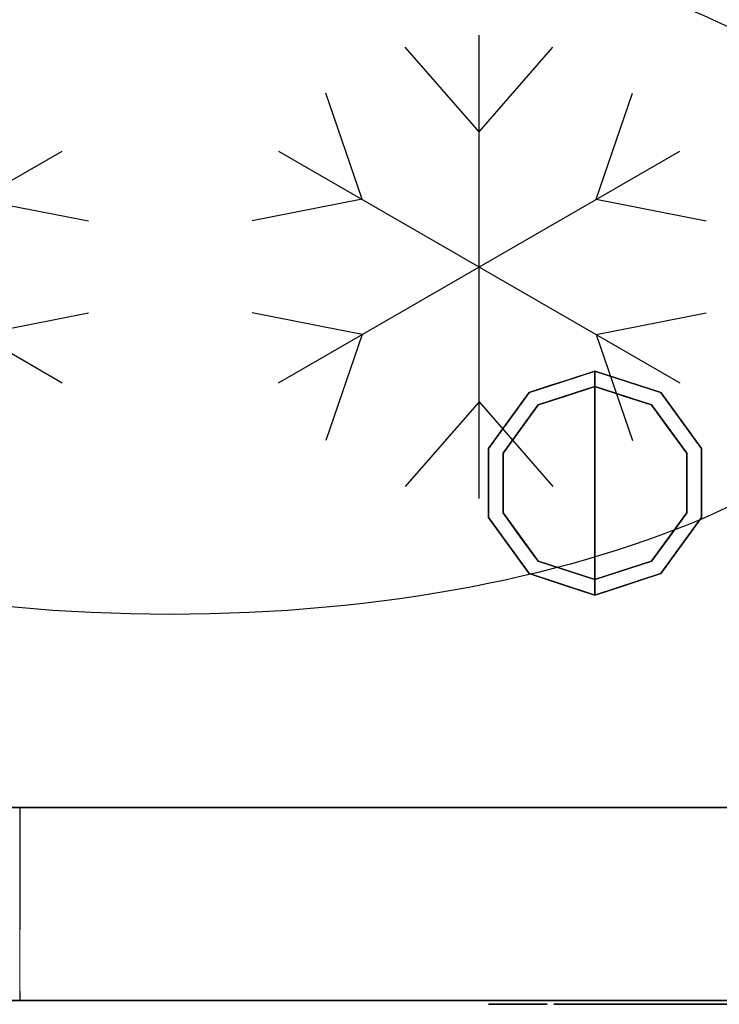
# Model space of a CAD drawing. Units: millimetres. Extents: x -1 to 1453, y -1280 to 1.
# Drawn here: x 1113 to 1294, y -801 to -546 of the extents above; entities that cross this region are included whole.
import ezdxf

# ---------------------------------------------------------------- set-up
doc = ezdxf.new("R2010")
doc.units = ezdxf.units.MM
doc.linetypes.add('NASCOSTA', pattern=[9.525, 6.35, -3.175])
for name, color, linetype in [('IQ_200_2D', 1, 'Continuous'), ('IQ_200_3D', 1, 'Continuous'), ('IQ_204_2D', 7, 'Continuous'), ('IQ_BLACK_3D', 250, 'Continuous'), ('IQ_DARKGRAY_3D', 252, 'Continuous')]:
    doc.layers.add(name, color=color, linetype=linetype)

# ---------------------------------------------------------------- blocks, each defined once
blk = doc.blocks.new('bpy_elx_bi_bt_r')
at = {"layer": 'IQ_200_3D', "lineweight": 18}
mesh = blk.add_polyface(dxfattribs=at)
corners = [(336, 0, 20), (0, 0, 20), (0, 0, 630), (336, 0, 630)]
mesh.append_faces([[corners[k] for k in face] for face in [(0, 1, 2, 3)]])
mesh = blk.add_polyface(dxfattribs=at)
corners = [(0, -50, 630), (0, 0, 630), (0, 0, 20), (0, -50, 20)]
mesh.append_faces([[corners[k] for k in face] for face in [(0, 1, 2, 3)]])
mesh = blk.add_polyface(dxfattribs=at)
corners = [(0, -50, 20), (0, 0, 20), (336, 0, 20), (336, -50, 20)]
mesh.append_faces([[corners[k] for k in face] for face in [(0, 1, 2, 3)]])
mesh = blk.add_polyface(dxfattribs=at)
corners = [(336, -50, 630), (336, 0, 630), (0, 0, 630), (0, -50, 630)]
mesh.append_faces([[corners[k] for k in face] for face in [(0, 1, 2, 3)]])
mesh = blk.add_polyface(dxfattribs=at)
corners = [(336, -50, 630), (0, -50, 630), (0, -50, 20), (336, -50, 20), (128, -50, 360), (38, -50, 360), (38, -50, 524.2), (298, -50, 524.2), (298, -50, 360), (208, -50, 360), (208, -50, 370), (128, -50, 370), (298, -50, 223.39), (298, -50, 59.2), (38, -50, 59.2), (38, -50, 223.39), (128, -50, 223.39), (128, -50, 213.39), (208, -50, 213.39), (208, -50, 223.39), (38, -50, 594.2), (298, -50, 594.2), (298, -50, 544.2), (38, -50, 544.2)]
mesh.append_faces([[corners[k] for k in face] for face in [(4, 9, 10, 11)]], dxfattribs={"vtx0": -1})
mesh.append_faces([[corners[k] for k in face] for face in [(19, 9, 16, 18)]], dxfattribs={"vtx0": -1, "vtx1": -1, "vtx2": -1})
mesh.append_faces([[corners[k] for k in face] for face in [(0, 7, 8, 3), (3, 13, 14, 2), (5, 15, 16)]], dxfattribs={"vtx0": -1, "vtx2": -1})
mesh.append_faces([[corners[k] for k in face] for face in [(0, 21, 22, 7), (2, 14, 15, 5)]], dxfattribs={"vtx0": -1, "vtx2": -1, "vtx3": -1})
mesh.append_faces([[corners[k] for k in face] for face in [(12, 13, 3, 8), (23, 20, 1, 6), (4, 5, 16, 9)]], dxfattribs={"vtx1": -1, "vtx2": -1, "vtx3": -1})
mesh.append_faces([[corners[k] for k in face] for face in [(20, 21, 0, 1), (6, 7, 22, 23), (19, 12, 8, 9), (5, 6, 1, 2)]], dxfattribs={"vtx1": -1, "vtx3": -1})
mesh.append_faces([[corners[k] for k in face] for face in [(16, 17, 18)]], dxfattribs={"vtx2": -1})
at = {"layer": 'IQ_BLACK_3D'}
mesh = blk.add_polyface(dxfattribs=at)
corners = [(298, -50, 524.2), (38, -50, 524.2), (38, -50, 360), (128, -50, 360), (128, -50, 370), (208, -50, 370), (208, -50, 360), (298, -50, 360), (128, -50, 223.39), (38, -50, 223.39), (38, -50, 59.2), (298, -50, 59.2), (298, -50, 223.39), (208, -50, 223.39), (208, -50, 213.39), (128, -50, 213.39)]
mesh.append_faces([[corners[k] for k in face] for face in [(5, 0, 4)]], dxfattribs={"vtx0": -1, "vtx1": -1})
mesh.append_faces([[corners[k] for k in face] for face in [(11, 14, 15, 10)]], dxfattribs={"vtx0": -1, "vtx2": -1})
mesh.append_faces([[corners[k] for k in face] for face in [(7, 0, 5, 6)]], dxfattribs={"vtx1": -1})
mesh.append_faces([[corners[k] for k in face] for face in [(1, 2, 4, 0)]], dxfattribs={"vtx1": -1, "vtx2": -1})
mesh.append_faces([[corners[k] for k in face] for face in [(2, 3, 4), (12, 13, 14, 11)]], dxfattribs={"vtx2": -1})
mesh.append_faces([[corners[k] for k in face] for face in [(15, 8, 9, 10)]], dxfattribs={"vtx3": -1})
mesh = blk.add_polyface(dxfattribs=at)
corners = [(131.96, -51, 266.06), (131.96, -51, 268.61), (126.96, -51, 268.61), (126.76, -51, 268.62), (126.94, -51, 266.06), (125.88, -51, 266.14), (126.54, -51, 268.65), (126.31, -51, 268.69), (126.08, -51, 268.76), (124.81, -51, 266.39), (123.93, -51, 266.81), (125.63, -51, 268.99), (125.42, -51, 269.15), (123.22, -51, 267.39), (125.23, -51, 269.35), (122.68, -51, 268.12), (125.06, -51, 269.58), (122.3, -51, 268.99), (124.92, -51, 269.86), (124.82, -51, 270.18), (125.85, -51, 268.86), (124.72, -51, 272.98), (131.35, -51, 272.98), (131.35, -51, 275.53), (124.72, -51, 275.53), (124.72, -51, 279.26), (131.77, -51, 279.26), (131.77, -51, 281.81), (122.01, -51, 281.81), (124.75, -51, 270.55), (122.08, -51, 269.98), (124.72, -51, 270.97), (122.01, -51, 271.09), (124.04, -51, 256.71), (124.44, -51, 255.7), (124.81, -51, 255.98), (124.16, -51, 256.87), (123.88, -51, 256.59), (124, -51, 255.52), (125.1, -51, 256.36), (124.24, -51, 257.06), (125.28, -51, 256.79), (124.26, -51, 257.26), (122.56, -51, 255.46), (123.54, -51, 255.46), (123.49, -51, 256.48), (122.56, -51, 256.48), (121.44, -51, 253.61), (122.56, -51, 253.61), (123.69, -51, 256.51), (121.44, -51, 259.06), (122.56, -51, 258.03), (125.28, -51, 257.72), (124.24, -51, 257.46), (125.34, -51, 257.26), (124.16, -51, 257.64), (125.1, -51, 258.16), (124.81, -51, 258.53), (124.04, -51, 257.8), (124.44, -51, 258.82), (123.88, -51, 257.92), (124, -51, 259), (123.69, -51, 258), (123.54, -51, 259.06), (123.49, -51, 258.03), (132.51, -51, 256.72), (132.96, -51, 255.76), (133.28, -51, 255.97), (132.63, -51, 256.87), (131.07, -51, 255.49), (132.22, -51, 255.28), (131.99, -51, 256.51), (131.07, -51, 256.51), (129.95, -51, 253.61), (131.07, -51, 253.61), (132.18, -51, 256.53), (132.36, -51, 256.6), (129.95, -51, 259.06), (131.07, -51, 258.03), (133.63, -51, 258.18), (133.34, -51, 258.54), (132.56, -51, 257.77), (132.67, -51, 257.61), (132.42, -51, 257.89), (132.97, -51, 258.82), (132.25, -51, 257.98), (132.06, -51, 258.03), (132.54, -51, 259), (132.08, -51, 259.06)]
mesh.append_faces([[corners[k] for k in face] for face in [(11, 9, 20), (18, 15, 16), (21, 32, 31), (54, 42, 41), (60, 61, 62), (75, 66, 76)]], dxfattribs={"vtx0": -1, "vtx1": -1})
mesh.append_faces([[corners[k] for k in face] for face in [(5, 6, 7), (5, 7, 8, 9), (28, 24, 25), (33, 34, 35, 36), (37, 38, 34, 33), (36, 35, 39, 40), (41, 42, 40, 39), (38, 37, 49), (52, 53, 42, 54), (53, 52, 56), (63, 64, 62, 61), (65, 66, 67, 68), (66, 65, 76), (83, 80, 84, 85), (80, 83, 81), (86, 87, 88, 78), (78, 88, 77), (87, 86, 85, 84)]], dxfattribs={"vtx0": -1, "vtx2": -1})
mesh.append_faces([[corners[k] for k in face] for face in [(24, 28, 32, 21)]], dxfattribs={"vtx0": -1, "vtx2": -1, "vtx3": -1})
mesh.append_faces([[corners[k] for k in face] for face in [(8, 20, 9)]], dxfattribs={"vtx1": -1, "vtx2": -1})
mesh.append_faces([[corners[k] for k in face] for face in [(75, 71, 70, 66)]], dxfattribs={"vtx1": -1, "vtx2": -1, "vtx3": -1})
mesh.append_faces([[corners[k] for k in face] for face in [(2, 3, 4, 0), (5, 4, 3, 6), (10, 9, 11, 12), (13, 10, 12, 14), (15, 13, 14, 16), (17, 15, 18, 19), (19, 29, 30, 17), (29, 31, 32, 30), (43, 44, 45, 46), (44, 38, 49, 45), (50, 47, 46, 51), (55, 53, 56, 57), (58, 55, 57, 59), (60, 58, 59, 61), (51, 64, 63, 50), (69, 70, 71, 72), (77, 73, 72, 78), (79, 80, 81, 82)]], dxfattribs={"vtx1": -1, "vtx3": -1})
mesh.append_faces([[corners[k] for k in face] for face in [(0, 1, 2)]], dxfattribs={"vtx2": -1})
mesh.append_faces([[corners[k] for k in face] for face in [(47, 48, 43, 46), (73, 74, 69, 72)]], dxfattribs={"vtx2": -1, "vtx3": -1})
mesh.append_faces([[corners[k] for k in face] for face in [(21, 22, 23, 24), (25, 26, 27, 28)]], dxfattribs={"vtx3": -1})
mesh = blk.add_polyface(dxfattribs=at)
corners = [(133.89, -51, 266.06), (136.6, -51, 266.06), (133.89, -51, 274.37), (136.6, -51, 281.82), (133.89, -51, 281.82), (144.45, -51, 265.78), (144.54, -51, 268.09), (143.71, -51, 268.16), (142.98, -51, 268.37), (142.97, -51, 265.92), (141.65, -51, 266.32), (142.36, -51, 268.7), (140.52, -51, 266.98), (141.84, -51, 269.15), (139.6, -51, 267.87), (141.45, -51, 269.7), (138.92, -51, 268.97), (141.2, -51, 270.35), (138.48, -51, 270.26), (141.08, -51, 271.09), (138.34, -51, 271.73), (141.15, -51, 273), (138.49, -51, 273.23), (138.93, -51, 274.55), (141.93, -51, 274.56), (142.43, -51, 274.95), (140.55, -51, 276.58), (139.63, -51, 275.68), (141.54, -51, 274.1), (141.28, -51, 273.57), (143.01, -51, 275.24), (141.67, -51, 277.25), (143.67, -51, 275.43), (144.38, -51, 275.5), (144.38, -51, 277.81), (142.95, -51, 277.67), (132.96, -51, 255.76), (132.22, -51, 255.28), (133, -51, 253.61), (134.27, -51, 253.61), (132.71, -51, 257.04), (132.63, -51, 256.87), (133.73, -51, 256.57), (133.85, -51, 256.92), (133.28, -51, 255.97), (133.54, -51, 256.24), (132.73, -51, 257.42), (132.75, -51, 257.23), (133.88, -51, 257.3), (133.81, -51, 257.76), (133.63, -51, 258.18), (132.67, -51, 257.61), (141.69, -51, 254.6), (141.95, -51, 253.6), (142.64, -51, 253.88), (142.12, -51, 254.78), (141.22, -51, 254.54), (141.22, -51, 253.5), (140.76, -51, 254.6), (143.22, -51, 254.33), (142.49, -51, 255.06), (142.96, -51, 255.87), (143.67, -51, 254.92), (143.95, -51, 255.6), (143.02, -51, 256.33), (142.78, -51, 255.44), (140.32, -51, 254.78), (140.49, -51, 253.6), (139.81, -51, 253.88), (139.95, -51, 255.06), (139.22, -51, 254.33), (138.77, -51, 254.92), (139.67, -51, 255.44), (139.49, -51, 255.87), (138.49, -51, 255.6), (138.39, -51, 256.33), (139.43, -51, 256.33), (138.49, -51, 257.07), (139.49, -51, 256.8), (144.05, -51, 256.33), (142.96, -51, 256.8), (143.95, -51, 257.07), (142.78, -51, 257.23), (143.67, -51, 257.75), (142.49, -51, 257.6), (143.22, -51, 258.33), (142.64, -51, 258.78), (142.12, -51, 257.89), (141.95, -51, 259.07), (141.69, -51, 258.07), (141.22, -51, 259.16), (141.22, -51, 258.13), (139.67, -51, 257.23), (139.95, -51, 257.6), (139.22, -51, 258.33), (138.77, -51, 257.75), (140.32, -51, 257.89), (139.81, -51, 258.78), (140.49, -51, 259.07), (140.76, -51, 258.07)]
mesh.append_faces([[corners[k] for k in face] for face in [(36, 37, 38, 39)]], dxfattribs={"vtx0": -1})
mesh.append_faces([[corners[k] for k in face] for face in [(28, 23, 29), (72, 71, 69), (85, 84, 83)]], dxfattribs={"vtx0": -1, "vtx1": -1})
mesh.append_faces([[corners[k] for k in face] for face in [(5, 6, 7), (52, 53, 54, 55), (56, 57, 53, 52), (57, 56, 58), (55, 54, 59, 60), (61, 62, 63, 64), (62, 61, 65), (62, 65, 60, 59), (79, 80, 64, 63), (80, 79, 81, 82), (83, 84, 82, 81), (84, 85, 86, 87), (88, 89, 87, 86), (89, 88, 90, 91), (94, 93, 96, 97), (98, 99, 91, 90), (99, 98, 97, 96)]], dxfattribs={"vtx0": -1, "vtx2": -1})
mesh.append_faces([[corners[k] for k in face] for face in [(41, 44, 45, 42)]], dxfattribs={"vtx0": -1, "vtx3": -1})
mesh.append_faces([[corners[k] for k in face] for face in [(0, 1, 2)]], dxfattribs={"vtx1": -1})
mesh.append_faces([[corners[k] for k in face] for face in [(22, 20, 21, 23), (21, 29, 23), (70, 68, 69, 71)]], dxfattribs={"vtx1": -1, "vtx2": -1})
mesh.append_faces([[corners[k] for k in face] for face in [(20, 18, 19, 21)]], dxfattribs={"vtx1": -1, "vtx2": -1, "vtx3": -1})
mesh.append_faces([[corners[k] for k in face] for face in [(7, 8, 9, 5), (10, 9, 8, 11), (12, 10, 11, 13), (14, 12, 13, 15), (16, 14, 15, 17), (18, 16, 17, 19), (24, 25, 26, 27), (28, 24, 27, 23), (25, 30, 31, 26), (32, 33, 34, 35), (35, 31, 30, 32), (40, 41, 42, 43), (46, 47, 48, 49), (47, 40, 43, 48), (49, 50, 51, 46), (58, 66, 67, 57), (68, 67, 66, 69), (72, 73, 74, 71), (75, 74, 73, 76), (77, 75, 76, 78), (92, 93, 94, 95), (95, 77, 78, 92)]], dxfattribs={"vtx1": -1, "vtx3": -1})
mesh.append_faces([[corners[k] for k in face] for face in [(3, 4, 2, 1)]], dxfattribs={"vtx2": -1})
mesh = blk.add_polyface(dxfattribs=at)
corners = [(140.5, -50, 583.74), (140.5, -50, 558.74), (195.5, -50, 558.74), (195.5, -50, 583.74)]
mesh.append_faces([[corners[k] for k in face] for face in [(0, 1, 2, 3)]])
mesh = blk.add_polyface(dxfattribs=at)
corners = [(146.46, -51, 266.05), (147.42, -51, 266.42), (145.97, -51, 268.31), (145.31, -51, 268.15), (146.56, -51, 268.57), (148.36, -51, 267.01), (147.1, -51, 268.94), (144.54, -51, 268.09), (144.45, -51, 265.78), (145.47, -51, 265.84), (149.26, -51, 267.82), (147.62, -51, 269.41), (141.08, -51, 271.09), (149.99, -51, 271.09), (147.26, -51, 273), (141.15, -51, 273), (150.03, -51, 272.04), (149.93, -51, 273.21), (147.2, -51, 273.5), (149.63, -51, 274.3), (147.03, -51, 273.96), (146.41, -51, 274.76), (146.77, -51, 274.39), (148.48, -51, 276.13), (147.66, -51, 276.83), (149.14, -51, 275.28), (145.99, -51, 275.06), (146.7, -51, 277.36), (145.5, -51, 275.3), (145.6, -51, 277.7), (144.96, -51, 275.44), (144.38, -51, 277.81), (144.38, -51, 275.5), (157.65, -51, 265.73), (156.83, -51, 268.3), (156.22, -51, 265.88), (156.08, -51, 268.56), (154.91, -51, 266.32), (155.43, -51, 268.97), (153.76, -51, 267.02), (154.89, -51, 269.52), (152.79, -51, 267.94), (154.48, -51, 270.18), (154.22, -51, 270.95), (152.06, -51, 269.06), (151.6, -51, 270.36), (151.43, -51, 271.79), (154.13, -51, 271.79), (156.83, -51, 275.29), (157.65, -51, 275.38), (157.65, -51, 277.86), (156.22, -51, 277.71), (154.48, -51, 273.41), (152.79, -51, 275.65), (152.06, -51, 274.53), (154.22, -51, 272.64), (151.6, -51, 273.23), (154.89, -51, 274.07), (153.76, -51, 276.57), (154.91, -51, 277.27), (155.43, -51, 274.62), (156.08, -51, 275.03), (149.85, -51, 256.88), (149.85, -51, 255.85), (151.9, -51, 255.85), (151.9, -51, 256.88), (148.73, -51, 253.61), (149.85, -51, 253.61), (148.73, -51, 259.06), (149.85, -51, 258.03), (152.1, -51, 258.03), (152.1, -51, 259.06), (157.95, -51, 255.15), (156.89, -51, 254.61), (157.09, -51, 254.28), (158.12, -51, 254.94), (156.76, -51, 254.98), (157.85, -51, 255.39), (156.72, -51, 255.38), (157.81, -51, 255.66), (157.84, -51, 256.95), (157.84, -51, 258.03), (156.72, -51, 259.06), (152.1, -51, 290.61), (158.99, -51, 297.48), (156.18, -51, 301.06), (154.31, -51, 305.21), (153.47, -51, 309.68), (159.45, -51, 309.68), (159.45, -51, 311.77), (153.47, -51, 311.77), (152.1, -51, 330.75), (154.3, -51, 316.26), (156.21, -51, 320.4), (159.07, -51, 323.96)]
mesh.append_faces([[corners[k] for k in face] for face in [(6, 5, 10, 11), (62, 63, 64, 65)]], dxfattribs={"vtx0": -1})
mesh.append_faces([[corners[k] for k in face] for face in [(0, 3, 9), (2, 1, 4), (23, 22, 25), (33, 34, 35), (42, 41, 40), (55, 46, 47), (93, 91, 92)]], dxfattribs={"vtx0": -1, "vtx1": -1})
mesh.append_faces([[corners[k] for k in face] for face in [(68, 63, 62, 69)]], dxfattribs={"vtx0": -1, "vtx1": -1, "vtx3": -1})
mesh.append_faces([[corners[k] for k in face] for face in [(4, 1, 5, 6), (7, 8, 9, 3), (14, 13, 16), (17, 18, 14, 16), (18, 17, 19, 20), (25, 22, 20, 19), (31, 32, 30), (36, 37, 35, 34), (37, 36, 38, 39), (40, 41, 39, 38), (46, 43, 47), (52, 53, 54, 55), (53, 52, 57, 58), (59, 60, 61, 51), (51, 61, 48), (60, 59, 58, 57), (72, 73, 74, 75), (76, 72, 77, 78), (78, 77, 79), (72, 76, 73), (83, 84, 85), (83, 85, 86)]], dxfattribs={"vtx0": -1, "vtx2": -1})
mesh.append_faces([[corners[k] for k in face] for face in [(45, 44, 43, 46), (56, 46, 55, 54), (86, 87, 83), (90, 92, 91), (93, 94, 91)]], dxfattribs={"vtx1": -1, "vtx2": -1})
mesh.append_faces([[corners[k] for k in face] for face in [(91, 83, 87, 90)]], dxfattribs={"vtx1": -1, "vtx2": -1, "vtx3": -1})
mesh.append_faces([[corners[k] for k in face] for face in [(0, 1, 2, 3), (12, 13, 14, 15), (21, 22, 23, 24), (26, 21, 24, 27), (28, 26, 27, 29), (30, 28, 29, 31), (42, 43, 44, 41), (48, 49, 50, 51), (80, 81, 82, 78), (87, 88, 89, 90)]], dxfattribs={"vtx1": -1, "vtx3": -1})
mesh.append_faces([[corners[k] for k in face] for face in [(66, 67, 63, 68)]], dxfattribs={"vtx2": -1})
mesh.append_faces([[corners[k] for k in face] for face in [(69, 70, 71, 68)]], dxfattribs={"vtx3": -1})
mesh = blk.add_polyface(dxfattribs=at)
corners = [(160.09, -51, 266.19), (161.21, -51, 266.8), (159.28, -51, 268.53), (158.52, -51, 268.29), (158.9, -51, 265.84), (157.65, -51, 268.21), (157.65, -51, 265.73), (156.83, -51, 268.3), (162.24, -51, 267.71), (159.95, -51, 268.93), (160.56, -51, 269.46), (159.95, -51, 274.66), (160.56, -51, 274.13), (162.24, -51, 275.88), (161.21, -51, 276.78), (158.52, -51, 275.3), (159.28, -51, 275.06), (160.09, -51, 277.4), (158.9, -51, 277.75), (157.65, -51, 277.86), (157.65, -51, 275.38), (164.74, -51, 267.96), (165.31, -51, 267.27), (167.27, -51, 269.28), (167.08, -51, 269.52), (166.91, -51, 269.8), (164.33, -51, 268.79), (166.78, -51, 270.14), (164.06, -51, 269.74), (166.69, -51, 270.53), (166.64, -51, 270.97), (163.93, -51, 270.81), (166.64, -51, 274.99), (166.64, -51, 277.45), (166.64, -51, 281.81), (163.93, -51, 281.81), (158.84, -51, 254.64), (158.46, -51, 253.61), (160.22, -51, 253.61), (160.22, -51, 254.64), (158.58, -51, 254.67), (158.07, -51, 253.65), (158.33, -51, 254.78), (157.7, -51, 253.79), (157.37, -51, 254), (158.12, -51, 254.94), (157.09, -51, 254.28), (160.02, -51, 255.92), (160.02, -51, 256.95), (157.84, -51, 256.95), (157.84, -51, 255.92), (157.84, -51, 258.03), (160.17, -51, 258.03), (160.17, -51, 259.06), (156.72, -51, 259.06), (156.72, -51, 255.38), (157.81, -51, 255.66), (165.77, -51, 253.66), (166.21, -51, 253.54), (166.38, -51, 254.57), (166.13, -51, 254.67), (165.36, -51, 253.86), (165.89, -51, 254.77), (165.02, -51, 254.12), (165.67, -51, 254.93), (164.73, -51, 254.46), (165.5, -51, 255.14), (164.53, -51, 254.84), (165.38, -51, 255.38), (166.15, -51, 257.27), (165.35, -51, 256.56), (165.73, -51, 256.27), (166.25, -51, 257.2), (166.36, -51, 257.15), (166.28, -51, 258.08), (166.4, -51, 258.11), (166.14, -51, 259.08), (165.71, -51, 258.92), (165.05, -51, 256.93), (166.07, -51, 257.36), (166.02, -51, 257.47), (164.93, -51, 257.41), (165.99, -51, 257.59), (166, -51, 257.71), (164.91, -51, 257.91), (166.03, -51, 257.82), (164.96, -51, 258.13), (165.32, -51, 258.67), (166.09, -51, 257.93), (166.18, -51, 258.01), (165.16, -51, 258.52), (165.04, -51, 258.33), (166.71, -51, 292.79), (162.57, -51, 294.67), (152.1, -51, 290.61), (158.99, -51, 297.48), (171.19, -51, 291.95), (163.72, -51, 312.51), (163.3, -51, 309.06), (166.92, -51, 307.59), (167.67, -51, 314.29), (159.45, -51, 311.77), (159.45, -51, 309.68), (162.72, -51, 326.71), (166.92, -51, 328.48), (152.1, -51, 330.75), (159.07, -51, 323.96), (171.43, -51, 329.17)]
mesh.append_faces([[corners[k] for k in face] for face in [(36, 37, 38, 39)]], dxfattribs={"vtx0": -1})
mesh.append_faces([[corners[k] for k in face] for face in [(29, 28, 27), (62, 57, 60), (95, 94, 93), (92, 94, 96)]], dxfattribs={"vtx0": -1, "vtx1": -1})
mesh.append_faces([[corners[k] for k in face] for face in [(25, 26, 21, 24), (27, 28, 26, 25), (37, 36, 40, 41), (41, 40, 42, 43), (64, 65, 63, 62), (66, 67, 65, 64), (69, 70, 71, 72), (81, 82, 83, 84), (70, 69, 79), (87, 88, 89, 77), (77, 89, 74), (88, 87, 90, 85), (97, 98, 99, 100), (101, 102, 98, 97), (105, 106, 103)]], dxfattribs={"vtx0": -1, "vtx2": -1})
mesh.append_faces([[corners[k] for k in face] for face in [(31, 30, 32, 33), (55, 56, 50, 49)]], dxfattribs={"vtx0": -1, "vtx2": -1, "vtx3": -1})
mesh.append_faces([[corners[k] for k in face] for face in [(85, 90, 91, 86)]], dxfattribs={"vtx0": -1, "vtx3": -1})
mesh.append_faces([[corners[k] for k in face] for face in [(10, 9, 8)]], dxfattribs={"vtx1": -1})
mesh.append_faces([[corners[k] for k in face] for face in [(44, 43, 45, 46), (42, 45, 43), (61, 57, 62, 63), (73, 72, 71), (92, 93, 94), (103, 104, 105), (104, 107, 105)]], dxfattribs={"vtx1": -1, "vtx2": -1})
mesh.append_faces([[corners[k] for k in face] for face in [(0, 1, 2, 3), (4, 0, 3, 5), (6, 4, 5, 7), (1, 8, 9, 2), (15, 16, 17, 18), (16, 11, 14, 17), (18, 19, 20, 15), (21, 22, 23, 24), (29, 30, 31, 28), (57, 58, 59, 60), (74, 75, 76, 77), (78, 70, 79, 80), (81, 78, 80, 82), (83, 85, 86, 84)]], dxfattribs={"vtx1": -1, "vtx3": -1})
mesh.append_faces([[corners[k] for k in face] for face in [(47, 48, 49, 50), (66, 68, 67)]], dxfattribs={"vtx2": -1})
mesh.append_faces([[corners[k] for k in face] for face in [(11, 12, 13, 14), (33, 34, 35, 31), (51, 52, 53, 54)]], dxfattribs={"vtx3": -1})
mesh = blk.add_polyface(dxfattribs=at)
corners = [(168.7, -51, 268.62), (168, -51, 266.11), (169.15, -51, 266.06), (168.94, -51, 268.6), (169.16, -51, 268.61), (168.46, -51, 268.65), (168.21, -51, 268.71), (166.93, -51, 266.33), (165.31, -51, 267.27), (166.04, -51, 266.72), (167.49, -51, 269.08), (167.27, -51, 269.28), (167.72, -51, 268.93), (167.96, -51, 268.8), (169.11, -51, 274.99), (169.11, -51, 277.45), (166.64, -51, 277.45), (166.64, -51, 274.99), (171.39, -51, 266.06), (174.08, -51, 266.06), (174.08, -51, 272.05), (171.39, -51, 277.45), (174.15, -51, 272.81), (174.36, -51, 273.47), (174.7, -51, 274.04), (174.08, -51, 275.76), (174.08, -51, 277.45), (167.4, -51, 254.82), (167.77, -51, 253.8), (168.26, -51, 254.09), (168.46, -51, 254.42), (167.57, -51, 255.03), (168.57, -51, 254.79), (166.92, -51, 254.57), (166.67, -51, 253.52), (167.23, -51, 253.6), (167.17, -51, 254.67), (167.7, -51, 255.27), (168.61, -51, 255.17), (168.56, -51, 255.55), (168.43, -51, 255.91), (168.19, -51, 256.21), (167.9, -51, 256.46), (166.97, -51, 256.92), (166.17, -51, 256.07), (166.96, -51, 255.73), (167.58, -51, 256.65), (166.21, -51, 253.54), (166.65, -51, 254.54), (166.38, -51, 254.57), (166.36, -51, 257.15), (165.73, -51, 256.27), (167.09, -51, 257.99), (167.34, -51, 257.84), (167.79, -51, 258.8), (167.42, -51, 259), (167.55, -51, 257.63), (168.1, -51, 258.52), (166.81, -51, 258.09), (167.02, -51, 259.12), (166.6, -51, 259.15), (166.52, -51, 258.12), (166.14, -51, 259.08), (166.4, -51, 258.11), (168.35, -51, 258.18), (173.59, -51, 253.86), (174, -51, 253.66), (174.11, -51, 254.77), (173.25, -51, 254.12), (173.9, -51, 254.93), (172.96, -51, 254.46), (173.73, -51, 255.14), (172.76, -51, 254.84), (173.61, -51, 255.38), (174.38, -51, 257.27), (173.58, -51, 256.56), (173.96, -51, 256.27), (174.47, -51, 257.2), (173.28, -51, 256.93), (174.3, -51, 257.36), (174.25, -51, 257.47), (173.15, -51, 257.41), (174.22, -51, 257.59), (174.23, -51, 257.71), (173.14, -51, 257.91), (174.26, -51, 257.82), (173.18, -51, 258.13), (173.55, -51, 258.67), (174.32, -51, 257.93), (174.41, -51, 258.01), (173.94, -51, 258.92), (173.39, -51, 258.52), (173.27, -51, 258.33), (192.3, -51, 290.61), (175.73, -51, 292.2), (171.19, -51, 291.95), (152.1, -51, 290.61), (171.05, -51, 316.99), (170.12, -51, 305.34), (172.74, -51, 302.44), (173.67, -51, 320.45), (167.67, -51, 314.29), (166.92, -51, 307.59), (192.3, -51, 330.75), (152.1, -51, 330.75), (171.43, -51, 329.17), (174.64, -51, 299.03)]
mesh.append_faces([[corners[k] for k in face] for face in [(3, 2, 4), (57, 56, 64)]], dxfattribs={"vtx0": -1})
mesh.append_faces([[corners[k] for k in face] for face in [(12, 7, 13)]], dxfattribs={"vtx0": -1, "vtx1": -1})
mesh.append_faces([[corners[k] for k in face] for face in [(0, 1, 2, 3), (1, 5, 6, 7), (7, 6, 13), (21, 20, 22), (21, 22, 23), (33, 34, 35, 36), (36, 35, 28, 27), (43, 44, 45, 46), (34, 33, 48), (50, 51, 44, 43), (60, 61, 58, 59), (62, 63, 61, 60), (69, 70, 68, 67), (71, 72, 70, 69), (74, 75, 76, 77), (81, 82, 83, 84), (75, 74, 79), (87, 88, 89, 90), (88, 87, 91, 85), (93, 94, 95, 96), (97, 98, 99, 100), (101, 102, 98, 97), (100, 99, 106)]], dxfattribs={"vtx0": -1, "vtx2": -1})
mesh.append_faces([[corners[k] for k in face] for face in [(27, 28, 29, 30), (37, 38, 39, 40), (37, 40, 41, 42), (85, 91, 92, 86)]], dxfattribs={"vtx0": -1, "vtx3": -1})
mesh.append_faces([[corners[k] for k in face] for face in [(26, 21, 25)]], dxfattribs={"vtx1": -1})
mesh.append_faces([[corners[k] for k in face] for face in [(0, 5, 1), (65, 66, 67, 68), (103, 104, 105)]], dxfattribs={"vtx1": -1, "vtx2": -1})
mesh.append_faces([[corners[k] for k in face] for face in [(23, 24, 25, 21)]], dxfattribs={"vtx1": -1, "vtx2": -1, "vtx3": -1})
mesh.append_faces([[corners[k] for k in face] for face in [(8, 9, 10, 11), (9, 7, 12, 10), (31, 27, 30, 32), (37, 31, 32, 38), (45, 37, 42, 46), (47, 34, 48, 49), (52, 53, 54, 55), (53, 56, 57, 54), (58, 52, 55, 59), (78, 75, 79, 80), (81, 78, 80, 82), (83, 85, 86, 84)]], dxfattribs={"vtx1": -1, "vtx3": -1})
mesh.append_faces([[corners[k] for k in face] for face in [(14, 15, 16, 17), (18, 19, 20, 21), (71, 73, 72)]], dxfattribs={"vtx2": -1})
mesh = blk.add_polyface(dxfattribs=at)
corners = [(174.7, -51, 274.04), (175.16, -51, 274.49), (174.08, -51, 275.76), (175.72, -51, 274.82), (174.63, -51, 276.47), (176.2, -51, 277.42), (176.39, -51, 275.03), (177.15, -51, 275.1), (177.19, -51, 277.62), (178.28, -51, 277.61), (178.28, -51, 274.99), (175.34, -51, 277.03), (183.34, -51, 268.54), (182.17, -51, 266.32), (183.48, -51, 265.87), (184.09, -51, 268.28), (181.02, -51, 267.02), (182.68, -51, 268.96), (182.14, -51, 269.5), (180.06, -51, 267.95), (181.74, -51, 270.17), (181.48, -51, 270.92), (179.33, -51, 269.07), (181.39, -51, 271.75), (178.86, -51, 270.35), (181.74, -51, 273.34), (180.06, -51, 275.56), (179.33, -51, 274.44), (181.48, -51, 272.59), (178.7, -51, 271.75), (178.86, -51, 273.16), (182.14, -51, 274.01), (183.34, -51, 274.97), (183.48, -51, 277.64), (182.17, -51, 277.19), (182.68, -51, 274.55), (181.02, -51, 276.49), (175.62, -51, 254.82), (176, -51, 253.8), (176.49, -51, 254.09), (176.69, -51, 254.42), (175.8, -51, 255.03), (176.8, -51, 254.79), (175.15, -51, 254.57), (174.9, -51, 253.52), (175.46, -51, 253.6), (175.4, -51, 254.67), (175.93, -51, 255.27), (176.83, -51, 255.17), (176.79, -51, 255.55), (176.66, -51, 255.91), (176.42, -51, 256.21), (176.13, -51, 256.46), (175.2, -51, 256.92), (174.4, -51, 256.07), (175.19, -51, 255.73), (175.81, -51, 256.65), (174.44, -51, 253.54), (174.88, -51, 254.54), (174.61, -51, 254.57), (174, -51, 253.66), (174.36, -51, 254.67), (174.59, -51, 257.15), (173.96, -51, 256.27), (174.11, -51, 254.77), (175.32, -51, 257.99), (175.57, -51, 257.84), (176.02, -51, 258.8), (175.65, -51, 259), (175.78, -51, 257.63), (176.33, -51, 258.52), (174.47, -51, 257.2), (175.04, -51, 258.09), (175.24, -51, 259.12), (174.82, -51, 259.15), (174.74, -51, 258.12), (174.37, -51, 259.08), (174.62, -51, 258.11), (174.51, -51, 258.08), (173.94, -51, 258.92), (176.58, -51, 258.18), (174.41, -51, 258.01), (181.46, -51, 259.06), (181.46, -51, 253.61), (182.58, -51, 253.61), (182.58, -51, 259.06), (192.3, -51, 290.61), (181.94, -51, 294.64), (177.57, -51, 292.67), (175.73, -51, 292.2), (175.73, -51, 295.28), (174.64, -51, 299.03), (177.57, -51, 328.78), (175.34, -51, 324.44), (173.67, -51, 320.45), (192.3, -51, 330.75), (171.43, -51, 329.17), (175.97, -51, 328.73)]
mesh.append_faces([[corners[k] for k in face] for face in [(82, 83, 84, 85)]])
mesh.append_faces([[corners[k] for k in face] for face in [(70, 69, 80)]], dxfattribs={"vtx0": -1})
mesh.append_faces([[corners[k] for k in face] for face in [(17, 13, 12), (64, 60, 61)]], dxfattribs={"vtx0": -1, "vtx1": -1})
mesh.append_faces([[corners[k] for k in face] for face in [(88, 89, 86)]], dxfattribs={"vtx0": -1, "vtx1": -1, "vtx2": -1})
mesh.append_faces([[corners[k] for k in face] for face in [(92, 95, 96, 97)]], dxfattribs={"vtx0": -1, "vtx1": -1, "vtx3": -1})
mesh.append_faces([[corners[k] for k in face] for face in [(2, 1, 3, 4), (5, 6, 7, 8), (6, 5, 11), (12, 13, 14, 15), (25, 26, 27, 28), (30, 23, 28, 27), (32, 33, 34), (43, 44, 45, 46), (46, 45, 38, 37), (53, 54, 55, 56), (44, 43, 58), (62, 63, 54, 53), (74, 75, 72, 73), (76, 77, 75, 74), (79, 81, 78), (86, 87, 88), (88, 90, 89)]], dxfattribs={"vtx0": -1, "vtx2": -1})
mesh.append_faces([[corners[k] for k in face] for face in [(37, 38, 39, 40), (47, 48, 49, 50), (47, 50, 51, 52)]], dxfattribs={"vtx0": -1, "vtx3": -1})
mesh.append_faces([[corners[k] for k in face] for face in [(9, 8, 7, 10)]], dxfattribs={"vtx1": -1})
mesh.append_faces([[corners[k] for k in face] for face in [(0, 1, 2), (29, 24, 23, 30), (25, 31, 26), (62, 71, 63), (97, 93, 92)]], dxfattribs={"vtx1": -1, "vtx2": -1})
mesh.append_faces([[corners[k] for k in face] for face in [(93, 94, 91, 92)]], dxfattribs={"vtx1": -1, "vtx2": -1, "vtx3": -1})
mesh.append_faces([[corners[k] for k in face] for face in [(11, 4, 3, 6), (16, 13, 17, 18), (19, 16, 18, 20), (20, 21, 22, 19), (21, 23, 24, 22), (31, 35, 36, 26), (34, 36, 35, 32), (41, 37, 40, 42), (47, 41, 42, 48), (55, 47, 52, 56), (57, 44, 58, 59), (60, 57, 59, 61), (65, 66, 67, 68), (66, 69, 70, 67), (72, 65, 68, 73), (78, 77, 76, 79), (91, 90, 88, 92)]], dxfattribs={"vtx1": -1, "vtx3": -1})
mesh = blk.add_polyface(dxfattribs=at)
corners = [(187.14, -51, 268.96), (187.65, -51, 266.32), (188.81, -51, 267.02), (187.68, -51, 269.5), (185.74, -51, 268.28), (184.92, -51, 265.72), (186.34, -51, 265.87), (186.49, -51, 268.54), (189.77, -51, 267.95), (188.09, -51, 270.17), (190.5, -51, 269.07), (190.97, -51, 270.35), (188.35, -51, 270.92), (191.13, -51, 271.75), (188.44, -51, 271.75), (190.97, -51, 273.16), (184.92, -51, 268.18), (184.09, -51, 268.28), (183.48, -51, 265.87), (190.5, -51, 274.44), (188.35, -51, 272.59), (188.09, -51, 273.34), (189.77, -51, 275.56), (187.68, -51, 274.01), (188.81, -51, 276.49), (186.49, -51, 274.97), (187.14, -51, 274.55), (187.65, -51, 277.19), (186.34, -51, 277.64), (184.92, -51, 277.79), (184.92, -51, 275.33), (185.74, -51, 275.23), (184.09, -51, 275.23), (183.48, -51, 277.64), (183.34, -51, 274.97), (190.98, -51, 254.87), (191.55, -51, 253.88), (192.13, -51, 254.33), (191.33, -51, 255.14), (190.57, -51, 254.7), (190.87, -51, 253.6), (190.13, -51, 253.5), (192.58, -51, 254.92), (191.6, -51, 255.49), (190.13, -51, 254.64), (189.4, -51, 253.6), (189.69, -51, 254.7), (188.72, -51, 253.88), (189.29, -51, 254.87), (188.13, -51, 254.33), (188.93, -51, 255.14), (188.67, -51, 255.49), (187.68, -51, 254.92), (188.5, -51, 255.89), (187.4, -51, 255.6), (188.44, -51, 256.33), (187.3, -51, 256.33), (190.98, -51, 257.8), (191.33, -51, 257.53), (192.13, -51, 258.33), (191.55, -51, 258.78), (190.57, -51, 257.97), (190.87, -51, 259.07), (190.13, -51, 258.03), (190.13, -51, 259.16), (189.69, -51, 257.97), (188.67, -51, 257.18), (187.68, -51, 257.75), (187.4, -51, 257.07), (188.5, -51, 256.77), (188.93, -51, 257.53), (188.13, -51, 258.33), (189.4, -51, 259.07), (189.29, -51, 257.8), (188.72, -51, 258.78), (181.94, -51, 294.64), (192.3, -51, 290.61), (185.67, -51, 297.66), (188.52, -51, 301.52), (190.31, -51, 305.97), (190.92, -51, 310.72), (190.31, -51, 315.48), (192.3, -51, 330.75), (185.67, -51, 323.79), (188.52, -51, 319.93), (181.94, -51, 326.81), (177.57, -51, 328.78)]
mesh.append_faces([[corners[k] for k in face] for face in [(16, 5, 4), (25, 28, 31), (30, 29, 32), (40, 39, 41), (50, 49, 48), (63, 64, 65), (75, 76, 77), (81, 82, 84), (85, 82, 86)]], dxfattribs={"vtx0": -1, "vtx1": -1})
mesh.append_faces([[corners[k] for k in face] for face in [(0, 1, 2, 3), (4, 5, 6, 7), (7, 6, 1, 0), (3, 2, 8, 9), (9, 8, 10), (5, 16, 17, 18), (29, 30, 31, 28), (33, 34, 32, 29), (35, 36, 37, 38), (38, 37, 42, 43), (44, 45, 41, 39), (45, 44, 46, 47), (48, 49, 47, 46), (53, 54, 52, 51), (54, 53, 55, 56), (66, 67, 68, 69), (56, 55, 69, 68), (67, 66, 70, 71), (72, 73, 65, 64), (71, 70, 73), (76, 80, 79), (82, 85, 83), (80, 76, 82)]], dxfattribs={"vtx0": -1, "vtx2": -1})
mesh.append_faces([[corners[k] for k in face] for face in [(73, 72, 74, 71)]], dxfattribs={"vtx0": -1, "vtx3": -1})
mesh.append_faces([[corners[k] for k in face] for face in [(13, 15, 14), (78, 77, 76), (79, 78, 76), (81, 80, 82), (83, 84, 82)]], dxfattribs={"vtx1": -1, "vtx2": -1})
mesh.append_faces([[corners[k] for k in face] for face in [(10, 11, 12, 9), (11, 13, 14, 12), (15, 19, 20, 14), (21, 20, 19, 22), (23, 21, 22, 24), (25, 26, 27, 28), (26, 23, 24, 27), (35, 39, 40, 36), (50, 51, 52, 49), (57, 58, 59, 60), (61, 57, 60, 62), (63, 61, 62, 64)]], dxfattribs={"vtx1": -1, "vtx3": -1})
at = {"layer": 'IQ_DARKGRAY_3D'}
mesh = blk.add_polyface(dxfattribs=at)
corners = [(298, -50, 594.2), (38, -50, 594.2), (38, -50, 544.2), (298, -50, 544.2), (195.5, -50, 583.74), (195.5, -50, 558.74), (140.5, -50, 558.74), (140.5, -50, 583.74)]
mesh.append_faces([[corners[k] for k in face] for face in [(0, 4, 5, 3), (3, 5, 6, 2)]], dxfattribs={"vtx0": -1, "vtx2": -1})
mesh.append_faces([[corners[k] for k in face] for face in [(7, 4, 0, 1), (6, 7, 1, 2)]], dxfattribs={"vtx1": -1, "vtx3": -1})
blk = doc.blocks.new('ice_freezer')
at = {"layer": 'IQ_204_2D'}
for p, q in [((80, -60), (80, 60)), ((80, 35), (60.88, 56.87)), ((80, 35), (99.12, 56.87)), ((49.69, 17.5), (40.3, 44.99)), ((110.31, 17.5), (119.7, 44.99)), ((-131.96, 30), (-28.04, -30)), ((-131.96, -30), (-28.04, 30)), ((28.04, -30), (131.96, 30)), ((28.04, 30), (131.96, -30)), ((-49.69, 17.5), (-21.19, 11.88)), ((49.69, 17.5), (21.19, 11.88)), ((110.31, 17.5), (138.81, 11.88)), ((-49.69, -17.5), (-21.19, -11.88)), ((49.69, -17.5), (21.19, -11.88)), ((110.31, -17.5), (138.81, -11.88)), ((49.69, -17.5), (40.3, -44.99)), ((110.31, -17.5), (119.7, -44.99)), ((80, -35), (60.88, -56.87)), ((80, -35), (99.12, -56.87))]:
    blk.add_line(p, q, dxfattribs=at)
blk.add_ellipse((0, 0), major_axis=(-200, 0), ratio=0.45, dxfattribs=at)

msp = doc.modelspace()

# ---------------------------------------------------------------- linework, layer by layer
at = {"layer": 'IQ_200_2D'}
msp.add_lwpolyline([(0, 0), (1452, 0), (1452, -800), (0, -800)], close=True, dxfattribs=at)
at = {"layer": 'IQ_200_3D'}
for points in [[(1452, -800, 800), (0, -800, 800), (0, 0, 800), (1452, 0, 800)], [(1452, 0, 850), (0, 0, 850), (0, -800, 850), (1452, -800, 850)], [(3, -10, 150), (1449, -10, 150), (1449, -750, 150), (3, -750, 150)], [(3, -10, 800), (1449, -10, 800), (1449, -750, 800), (3, -750, 800)], [(3, -750, 800), (1449, -750, 800), (1449, -750, 150), (3, -750, 150)], [(1452, -800, 850), (0, -800, 850), (0, -800, 800), (1452, -800, 800)]]:
    msp.add_3dface(points, dxfattribs=at)
for points, invisible_edges in [([(1262, -637, 25), (1262, -641, 25), (1247.31, -645.77, 25), (1244.95, -642.54, 25)], 4), ([(1253.48, -639.77, 150), (1253.48, -639.77, 150), (1262, -637, 150), (1254.88, -639.31, 25)], 13), ([(1262, -637, 150), (1262, -637, 150), (1262, -637, 25), (1254.88, -639.31, 25)], 9), ([(1270.52, -639.77, 150), (1270.52, -639.77, 25), (1262, -637, 25), (1262, -637, 150)], 1), ([(1262, -637, 25), (1279.05, -642.54, 25), (1276.69, -645.77, 25), (1262, -641, 25)], 2), ([(1253.48, -639.77, 150), (1253.48, -639.77, 150), (1249.92, -640.93, 25), (1244.95, -642.54, 150)], 6), ([(1253.48, -639.77, 150), (1253.48, -639.77, 150), (1254.88, -639.31, 25), (1249.92, -640.93, 25)], 11), ([(1279.05, -642.54, 25), (1270.52, -639.77, 25), (1270.52, -639.77, 150), (1279.05, -642.54, 150)], 10), ([(1244.95, -642.54, 25), (1247.31, -645.77, 25), (1238.22, -658.27, 25), (1234.42, -657.04, 25)], 5), ([(1262, -641), (1262, -666), (1238.22, -658.27), (1247.31, -645.77)], 2), ([(1239.69, -649.79, 150), (1244.95, -642.54, 150), (1244.95, -642.54, 25), (1239.69, -649.79, 25)], 10), ([(1244.95, -642.54, 25), (1244.95, -642.54, 25), (1244.95, -642.54, 150), (1249.92, -640.93, 25)], 6), ([(1254.65, -643.39, 25), (1254.65, -643.39, 25), (1262, -641, 25), (1254.87, -643.32)], 13), ([(1262, -641, 25), (1262, -641, 25), (1262, -641), (1254.87, -643.32)], 9), ([(1262, -641), (1262, -641, 25), (1269.35, -643.39, 25), (1269.35, -643.39)], 4), ([(1285.78, -658.27), (1262, -666), (1262, -641), (1276.69, -645.77)], 1), ([(1279.05, -642.54, 25), (1289.58, -657.04, 25), (1285.78, -658.27, 25), (1276.69, -645.77, 25)], 10), ([(1279.05, -642.54, 150), (1284.31, -649.79, 150), (1284.31, -649.79, 25), (1279.05, -642.54, 25)], 10), ([(1254.87, -643.32), (1254.87, -643.32), (1247.31, -645.77), (1254.65, -643.39, 25)], 13), ([(1247.31, -645.77, 25), (1247.31, -645.77, 25), (1254.65, -643.39, 25), (1247.31, -645.77)], 13), ([(1269.35, -643.39), (1269.35, -643.39, 25), (1276.69, -645.77, 25), (1276.69, -645.77)], 5), ([(1247.31, -645.77, 25), (1247.31, -645.77), (1242.76, -652.02), (1242.76, -652.02, 25)], 5), ([(1276.69, -645.77), (1276.69, -645.77, 25), (1281.24, -652.02, 25), (1281.24, -652.02)], 5), ([(1239.69, -649.79, 25), (1234.42, -657.04, 25), (1234.42, -657.04, 150), (1239.69, -649.79, 150)], 10), ([(1284.31, -649.79, 150), (1289.58, -657.04, 150), (1289.58, -657.04, 25), (1284.31, -649.79, 25)], 10), ([(1242.76, -652.02, 25), (1242.76, -652.02), (1238.22, -658.27), (1238.22, -658.27, 25)], 5), ([(1281.24, -652.02), (1281.24, -652.02, 25), (1285.78, -658.27, 25), (1285.78, -658.27)], 5), ([(1234.42, -666, 150), (1234.42, -657.04, 150), (1234.42, -657.04, 25), (1234.42, -666, 25)], 10), ([(1234.42, -657.04, 25), (1238.22, -658.27, 25), (1238.22, -673.73, 25), (1234.42, -674.96, 25)], 5), ([(1289.58, -657.04, 25), (1289.58, -674.96, 25), (1285.78, -673.73, 25), (1285.78, -658.27, 25)], 10), ([(1289.58, -666, 25), (1289.58, -657.04, 25), (1289.58, -657.04, 150), (1289.58, -666, 150)], 10), ([(1238.22, -658.27), (1238.22, -666), (1238.22, -673.73, 25), (1238.22, -666, 25)], 10), ([(1238.22, -666, 25), (1238.22, -666, 25), (1238.22, -658.27, 25), (1238.22, -658.27)], 13), ([(1238.22, -658.27), (1238.22, -658.27), (1262, -666), (1238.22, -673.73)], 6), ([(1262, -666), (1262, -666), (1285.78, -658.27), (1285.78, -673.73)], 11), ([(1285.78, -658.27), (1285.78, -658.27, 25), (1285.78, -666, 25), (1285.78, -666)], 5), ([(1234.42, -666, 25), (1234.42, -674.96, 25), (1234.42, -674.96, 150), (1234.42, -666, 150)], 10), ([(1238.22, -673.73, 25), (1238.22, -673.73, 25), (1238.22, -666), (1238.22, -673.73)], 11), ([(1238.22, -673.73), (1262, -666), (1262, -691), (1247.31, -686.23)], 1), ([(1262, -691), (1262, -666), (1285.78, -673.73), (1276.69, -686.23)], 2), ([(1285.78, -666), (1285.78, -666, 25), (1285.78, -673.73, 25), (1285.78, -673.73)], 5), ([(1289.58, -674.96, 25), (1289.58, -666, 25), (1289.58, -666, 150), (1289.58, -674.96, 150)], 10), ([(1238.22, -673.73, 25), (1247.31, -686.23, 25), (1244.95, -689.46, 25), (1234.42, -674.96, 25)], 10), ([(1234.42, -674.96, 25), (1239.69, -682.21, 25), (1239.69, -682.21, 150), (1234.42, -674.96, 150)], 10), ([(1238.22, -673.73, 25), (1238.22, -673.73), (1242.76, -679.98), (1242.76, -679.98, 25)], 5), ([(1285.78, -673.73, 25), (1289.58, -674.96, 25), (1279.05, -689.46, 25), (1276.69, -686.23, 25)], 5), ([(1281.24, -679.98), (1285.78, -673.73), (1285.78, -673.73, 25), (1281.24, -679.98, 25)], 10), ([(1289.58, -674.96, 150), (1284.31, -682.21, 150), (1284.31, -682.21, 25), (1289.58, -674.96, 25)], 10), ([(1247.31, -686.23), (1247.31, -686.23, 25), (1242.76, -679.98, 25), (1242.76, -679.98)], 5), ([(1276.69, -686.23), (1281.24, -679.98), (1281.24, -679.98, 25), (1276.69, -686.23, 25)], 10), ([(1239.69, -682.21, 25), (1244.95, -689.46, 25), (1244.95, -689.46, 150), (1239.69, -682.21, 150)], 10), ([(1279.05, -689.46, 25), (1284.31, -682.21, 25), (1284.31, -682.21, 150), (1279.05, -689.46, 150)], 10), ([(1247.31, -686.23, 25), (1262, -691, 25), (1262, -695, 25), (1244.95, -689.46, 25)], 8), ([(1247.31, -686.23), (1247.31, -686.23), (1254.65, -688.61, 25), (1247.31, -686.23, 25)], 11), ([(1254.87, -688.68), (1254.87, -688.68), (1254.65, -688.61, 25), (1247.31, -686.23)], 6), ([(1276.69, -686.23, 25), (1279.05, -689.46, 25), (1262, -695, 25), (1262, -691, 25)], 1), ([(1269.13, -688.68), (1269.13, -688.68), (1276.69, -686.23), (1269.35, -688.61, 25)], 13), ([(1276.69, -686.23, 25), (1276.69, -686.23, 25), (1269.35, -688.61, 25), (1276.69, -686.23)], 13), ([(1244.95, -689.46, 150), (1244.95, -689.46, 150), (1244.95, -689.46, 25), (1249.92, -691.07, 150)], 6), ([(1253.48, -692.23, 25), (1253.48, -692.23, 25), (1249.92, -691.07, 150), (1244.95, -689.46, 25)], 6), ([(1253.48, -692.23, 25), (1253.48, -692.23, 25), (1254.88, -692.69, 150), (1249.92, -691.07, 150)], 11), ([(1262, -691, 25), (1262, -691, 25), (1254.65, -688.61, 25), (1254.87, -688.68)], 13), ([(1254.87, -688.68), (1254.87, -688.68), (1262, -691), (1262, -691, 25)], 9), ([(1269.35, -688.61, 25), (1269.35, -688.61, 25), (1262, -691, 25), (1269.13, -688.68)], 13), ([(1262, -691, 25), (1262, -691, 25), (1262, -691), (1269.13, -688.68)], 9), ([(1270.52, -692.23, 150), (1270.52, -692.23, 150), (1269.12, -692.69, 25), (1274.08, -691.07, 25)], 11), ([(1270.52, -692.23, 150), (1270.52, -692.23, 150), (1274.08, -691.07, 25), (1279.05, -689.46, 150)], 6), ([(1279.05, -689.46, 25), (1279.05, -689.46, 25), (1279.05, -689.46, 150), (1274.08, -691.07, 25)], 6), ([(1253.48, -692.23, 25), (1253.48, -692.23, 25), (1262, -695, 25), (1254.88, -692.69, 150)], 13), ([(1262, -695, 150), (1262, -695, 150), (1254.88, -692.69, 150), (1262, -695, 25)], 4), ([(1270.52, -692.23, 150), (1270.52, -692.23, 150), (1262, -695, 150), (1269.12, -692.69, 25)], 13), ([(1262, -695, 150), (1262, -695, 150), (1262, -695, 25), (1269.12, -692.69, 25)], 9)]:
    msp.add_3dface(points, dxfattribs=dict(at, invisible_edges=invisible_edges))
at = {"layer": 'IQ_204_2D', "linetype": 'NASCOSTA', "ltscale": 10}
msp.add_line((3, -750), (1449, -750), dxfattribs=at)
at = {"layer": 'IQ_204_2D', "linetype": 'NASCOSTA', "ltscale": 5}
msp.add_line((1113, -750), (1113, -800), dxfattribs=at)
at = {"layer": 'IQ_204_2D', "color": 7, "linetype": 'NASCOSTA', "ltscale": 10}
msp.add_lwpolyline([(3, -10), (1449, -10), (1449, -750), (3, -750)], close=True, dxfattribs=at)

# ---------------------------------------------------------------- block references
msp.add_blockref('bpy_elx_bi_bt_r', (1113, -750, 150))
at = {"layer": 'IQ_204_2D'}
msp.add_blockref('ice_freezer', (1152, -610), dxfattribs=at)

doc.saveas('drawing.dxf')
